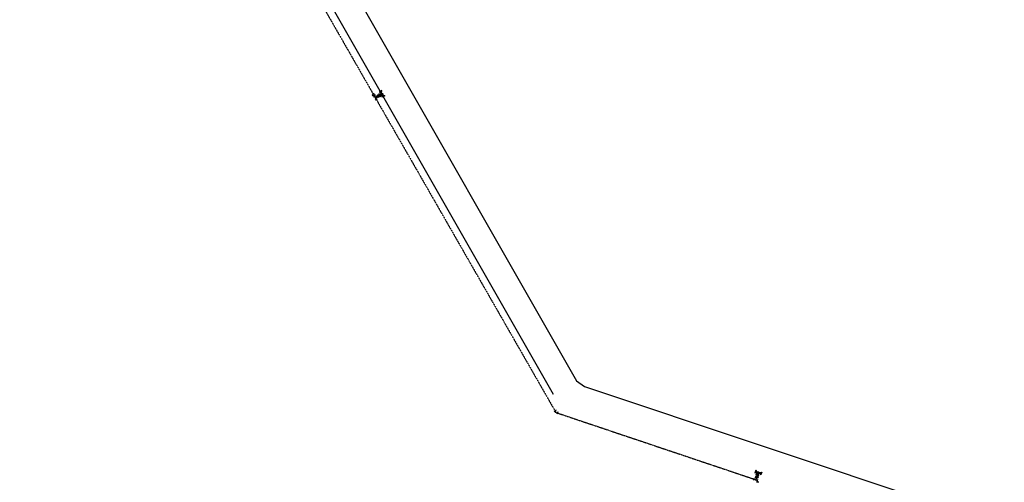
# Model space of a CAD drawing. Units: feet. Extents: x 2003557 to 2035789, y 13703733 to 13737231.
# Drawn here: x 2025797 to 2027438, y 13713083 to 13713855 of the extents above; entities that cross this region are included whole.
import ezdxf

# ---------------------------------------------------------------- set-up
doc = ezdxf.new("R2010")
doc.units = ezdxf.units.FT
doc.header["$MEASUREMENT"] = 0
doc.linetypes.add('HIDDEN2', pattern=[0.1875, 0.125, -0.0625])
doc.layers.get('Defpoints').update_dxf_attribs({"color": 201})
doc.layers.get('Defpoints').transparency = 0.34
for name, color, linetype in [('CE-WATR-MAIN', 13, 'HIDDEN2'), ('CP-WATR-STRC-PH 1', 13, 'Continuous'), ('VE-PROP-LINE-ADJ', 13, 'Continuous')]:
    doc.layers.add(name, color=color, linetype=linetype)

# ---------------------------------------------------------------- blocks, each defined once
blk = doc.blocks.new('*U25')
h = blk.add_hatch(color=256)
h.paths.add_polyline_path([(36.288, 9.091), (36.373, 9.041), (36.373, 9.141)])
h.paths.add_polyline_path([(36.271, 9.074), (36.221, 8.989), (36.321, 8.989)])
h.paths.add_polyline_path([(36.169, 9.041), (36.254, 9.091), (36.169, 9.141)])
for points in [[(36.231, 8.936, 1), (36.311, 8.936, 1)], [(36.254, 9.091), (36.246, 9.086, 0.312446), (36.266, 9.066), (36.271, 9.074), (36.275, 9.066, 0.312446), (36.295, 9.086), (36.288, 9.091), (36.295, 9.095, 0.834684), (36.246, 9.095)]]:
    blk.add_hatch(color=256).paths.add_polyline_path(points)
for p, q in [((36.266, 9.066), (36.221, 8.989)), ((36.321, 8.989), (36.221, 8.989)), ((36.271, 9.091), (36.271, 8.896)), ((36.321, 8.989), (36.275, 9.066))]:
    blk.add_line(p, q)
for points in [[(36.246, 9.095), (36.169, 9.141), (36.169, 9.041), (36.246, 9.086)], [(36.211, 8.796), (36.211, 8.876)], [(36.311, 8.896), (36.231, 8.896)], [(36.271, 8.836), (36.271, 8.896)], [(36.295, 9.095), (36.373, 9.141), (36.373, 9.041), (36.295, 9.086)], [(36.331, 8.796), (36.331, 8.876)], [(36.331, 8.836), (36.211, 8.836)]]:
    blk.add_lwpolyline(points)
for centre, radius in [((36.271, 8.936), 0.04), ((36.271, 8.936), 0.04), ((36.271, 9.091), 0.025)]:
    blk.add_circle(centre, radius)
blk = doc.blocks.new('*U23')
for p, q in [((0.005, 0.072), (-0.065, 0.032)), ((0, 0), (-0.03, 0.052)), ((0.057, -0.019), (0, 0)), ((0.07, 0.019), (0.044, -0.057))]:
    blk.add_line(p, q)
blk = doc.blocks.new('*U24')
for p, q in [((-0.044, 0.057), (-0.07, -0.019)), ((0, 0), (-0.057, 0.019)), ((0, -0.06), (0, 0)), ((0.04, -0.06), (-0.04, -0.06))]:
    blk.add_line(p, q)
blk = doc.blocks.new('*U182')
blk.add_circle((0, 0), 0.04)
blk = doc.blocks.new('*U21')
h = blk.add_hatch(color=256)
h.paths.add_polyline_path([(36.16, 9.091), (36.245, 9.041), (36.245, 9.141)])
h.paths.add_polyline_path([(36.143, 9.074), (36.093, 8.989), (36.193, 8.989)])
h.paths.add_polyline_path([(36.041, 9.041), (36.126, 9.091), (36.041, 9.141)])
for points in [[(36.103, 8.936, 1), (36.183, 8.936, 1)], [(36.126, 9.091), (36.118, 9.086, 0.312446), (36.138, 9.066), (36.143, 9.074), (36.147, 9.066, 0.312446), (36.167, 9.086), (36.16, 9.091), (36.167, 9.095, 0.834684), (36.118, 9.095)]]:
    blk.add_hatch(color=256).paths.add_polyline_path(points)
for p, q in [((36.138, 9.066), (36.093, 8.989)), ((36.193, 8.989), (36.093, 8.989)), ((36.143, 9.091), (36.143, 8.896)), ((36.193, 8.989), (36.147, 9.066))]:
    blk.add_line(p, q)
for points in [[(36.118, 9.095), (36.041, 9.141), (36.041, 9.041), (36.118, 9.086)], [(36.083, 8.796), (36.083, 8.876)], [(36.183, 8.896), (36.103, 8.896)], [(36.143, 8.836), (36.143, 8.896)], [(36.167, 9.095), (36.245, 9.141), (36.245, 9.041), (36.167, 9.086)], [(36.203, 8.796), (36.203, 8.876)], [(36.203, 8.836), (36.083, 8.836)]]:
    blk.add_lwpolyline(points)
for centre, radius in [((36.143, 8.936), 0.04), ((36.143, 8.936), 0.04), ((36.143, 9.091), 0.025)]:
    blk.add_circle(centre, radius)
blk = doc.blocks.new('ME2054810')
at = {"layer": 'CE-WATR-MAIN', "color": 13, "linetype": 'HIDDEN2'}
blk.add_lwpolyline([(2025810.2, 13714764.7), (2025797.2, 13714757.2), (2026690.7, 13713199.8), (2027026.8, 13713086.8)], dxfattribs=at)
at = {"layer": 'VE-PROP-LINE-ADJ'}
for p, q in [((2025856.1, 13714773.7, 1025.3), (2026725.3, 13713252.5, 1025.3)), ((2025817, 13714751.4, 1025.3), (2026686.2, 13713230.2, 1025.3)), ((2026725.3, 13713252.5, 1025.3), (2026738.3, 13713243.2, 1025.3)), ((2026738.3, 13713243.2, 1025.3), (2028794.1, 13712556.9, 1025.3))]:
    blk.add_line(p, q, dxfattribs=at)
at = {"layer": 'CP-WATR-STRC-PH 1', "xscale": 50, "yscale": 50, "zscale": 50}
for name, p in [('*U182', (2026387, 13713729.2)), ('*U23', (2026690.7, 13713199.8)), ('*U24', (2027026.8, 13713086.8, 1041))]:
    blk.add_blockref(name, p, dxfattribs=at)
at = {"layer": 'CP-WATR-STRC-PH 1', "xscale": 50.00000000000004, "yscale": 50.00000000000004, "zscale": 50.00000000000004}
for name, p, rotation in [('*U21', (2025107.2, 13715072.1), 299.8451446362368), ('*U25', (2025164.2, 13713246.9), 341.4172572073608)]:
    blk.add_blockref(name, p, dxfattribs=dict(at, rotation=rotation))

msp = doc.modelspace()

# ---------------------------------------------------------------- block references
at = {"layer": 'Defpoints'}
msp.add_blockref('ME2054810', (0, 0), dxfattribs=at)

doc.saveas('drawing.dxf')
